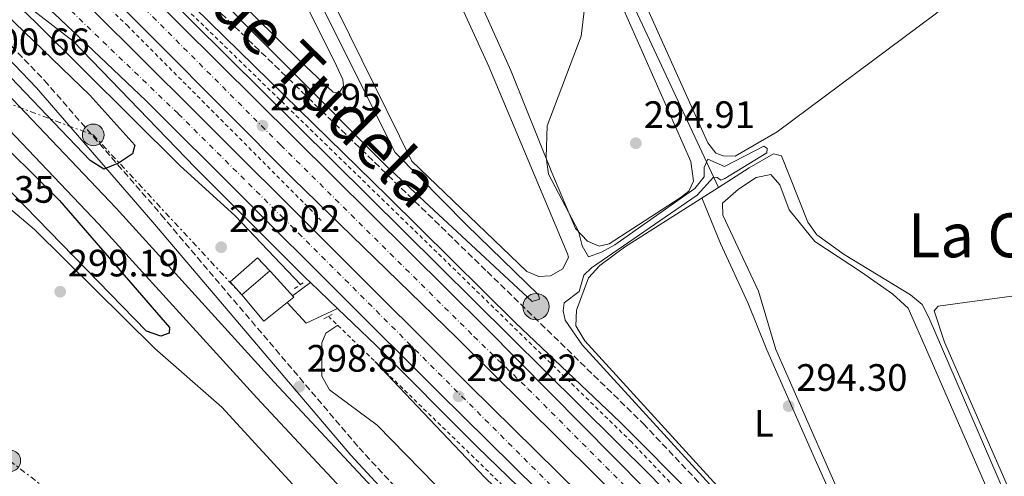
# Model space of a CAD drawing. Units: metres. Extents: x 615563 to 619050, y 4650728 to 4653098.
# Drawn here: x 618572 to 618830, y 4652453 to 4652573 of the extents above; entities that cross this region are included whole.
import ezdxf
from ezdxf.enums import TextEntityAlignment as Align

# ---------------------------------------------------------------- set-up
doc = ezdxf.new("R2010")
doc.units = ezdxf.units.M
doc.header["$MEASUREMENT"] = 0
for name, pattern in [('DGN Style 2', [1.7399219301090239, 1.043953158065414, -0.6959687720436097]), ('DGN Style 3', [2.435890702152634, 1.739921930109024, -0.6959687720436097]), ('DGN Style 4', [2.7856150101045474, 1.391937544087219, -0.6959687720436097, 0.001739921930109024, -0.6959687720436097]), ('DGN Style 7', [3.4798438602180486, 1.565929737098122, -0.6959687720436097, 0.5219765790327072, -0.6959687720436097])]:
    doc.linetypes.add(name, pattern=pattern)
for name, color, linetype, lineweight in [('Acequia sin especificar', 4, 'Continuous', 0), ('Autopista', 135, 'Continuous', 0), ('autovía', 7, 'DGN Style 4', 0), ('Camino', 7, 'DGN Style 3', 0), ('Canal de obra', 4, 'Continuous', 13), ('Cota de punto acotado terreno', 7, 'Continuous', 0), ('Curva de nivel directora', 30, 'Continuous', 30), ('Curva de nivel intermedia', 30, 'Continuous', 0), ('Edificio', 1, 'Continuous', 13), ('Etiqueta de uso rústico', 92, 'Continuous', 0), ('Línea  de muro-pared o tapia', 1, 'Continuous', 13), ('Línea blanca (vial)', 7, 'Continuous', 13), ('Línea de asfalto', 7, 'Continuous', 13), ('Línea de cambio de uso (parcela vista)', 92, 'Continuous', 0), ('Línea de cuneta (fondo)', 4, 'DGN Style 2', 0), ('Línea de pavimento', 1, 'Continuous', 0), ('Línea eléctrica', 6, 'DGN Style 7', 0), ('Margen derecho', 7, 'Continuous', 0), ('Pontón-alcantarilla (pasos de agua)', 1, 'DGN Style 2', 0), ('Poste tendido eléctrico', 7, 'Continuous', 0), ('Pozo puntual', 7, 'Continuous', 0), ('Punto acotado terreno (símbolo)', 7, 'Continuous', 0), ('Texto de Área (paraje) menor', 7, 'Continuous', 0), ('Transformador', 7, 'Continuous', 0)]:
    doc.layers.add(name, color=color, linetype=linetype, lineweight=lineweight)
doc.styles.add('Style-Arial', font='arial.ttf')

# ---------------------------------------------------------------- blocks, each defined once
blk = doc.blocks.new('5POZO')
at = {"layer": 'Acequia sin especificar', "linetype": 'Continuous', "lineweight": 0}
h = blk.add_hatch(color=151, dxfattribs=at)
edge = h.paths.add_edge_path()
edge.add_arc((0, 0), 0.3456, 0, 360)
at = {"layer": 'Acequia sin especificar', "color": 4, "linetype": 'Continuous', "lineweight": 0}
blk.add_circle((0, 0), 0.3456, dxfattribs=at)
blk = doc.blocks.new('5PATER')
at = {"layer": 'Punto acotado terreno (símbolo)', "linetype": 'Continuous', "lineweight": 0}
h = blk.add_hatch(color=51, dxfattribs=at)
edge = h.paths.add_edge_path()
edge.add_ellipse((0, 0), major_axis=(-0.1095731443231308, -0.1110710700762829), ratio=0.9994222409660317, start_angle=0, end_angle=360)
blk = doc.blocks.new('5PELE')
at = {"layer": 'Transformador', "linetype": 'Continuous', "lineweight": 0}
h = blk.add_hatch(color=9, dxfattribs=at)
edge = h.paths.add_edge_path()
edge.add_arc((-2.000000476837158e-05, 0), 0.2850000000000001, 0, 360)
at = {"layer": 'Transformador', "color": 252, "linetype": 'Continuous', "lineweight": 0}
blk.add_circle((-2.000000476837158e-05, 0), 0.2850000000000001, dxfattribs=at)

msp = doc.modelspace()

# ---------------------------------------------------------------- linework, layer by layer
at = {"layer": 'Acequia sin especificar', "color": 4, "linetype": 'Continuous', "lineweight": 0}
for points in [[(618710.1399999997, 4652719.890000001, 294.1600000000035), (618702.7100000001, 4652713.32, 294.1600000000035), (618696.4699999997, 4652704.600000001, 294.3999999999942), (618689.5, 4652688.230000001, 294.6699999999983), (618688.0599999996, 4652684.529999999, 294.1699999999983), (618687.8899999997, 4652682.51, 294.1600000000035), (618728.0099999999, 4652586.730000001, 294.1600000000035), (618754.7999999998, 4652529.17, 294.1600000000035)], [(618645.2400000002, 4652503.66, 297.2899999999936), (618628.0800000001, 4652521.680000001, 297.8399999999965), (618613.5800000001, 4652534.949999999, 297.3000000000029), (618575.7300000006, 4652572.550000001, 297.8000000000029), (618497.2999999998, 4652647.189999999, 297.3000000000029), (618446.6299999999, 4652690.710000001, 295.5399999999936), (618434.7999999998, 4652699.480000001, 295.0099999999948), (618415.9299999997, 4652711.59, 294.7799999999988)], [(618591.6500000004, 4652611.32, 297.6399999999995), (618667.9000000004, 4652534.65, 297.179999999993), (618705.9699999997, 4652499.189999999, 296.6399999999995), (618707.9100000003, 4652499.850000001, 296.6399999999995), (618707.6299999999, 4652500.930000001, 296.6399999999995), (618688.7699999996, 4652519.380000001, 296.6399999999995), (618670.0499999998, 4652538.279999999, 296.6399999999995), (618649.9100000003, 4652578.710000001, 296.1100000000006), (618628.4199999999, 4652621.640000001, 296.8899999999995), (618612.5899999999, 4652651.41, 296.1300000000047)], [(618754.7999999998, 4652529.17, 294.1600000000035), (618762.8600000005, 4652534.300000001, 294.0899999999965), (618769.2199999997, 4652537.970000001, 293.5800000000018), (618771.3600000005, 4652537.430000001, 293.5800000000018), (618778.2800000003, 4652520, 293.5800000000018), (618780.6200000001, 4652516.74, 293.5800000000018), (618787.8200000003, 4652511.539999999, 293.5800000000018), (618805.1600000003, 4652500.970000001, 293.0800000000018), (618808.2100000001, 4652498.41, 293.0800000000018), (618810.0099999999, 4652495.060000001, 293.0800000000018), (618846.0899999999, 4652411.32, 293.5800000000018), (618871.7999999998, 4652351.59, 293.0800000000018), (618874.4400000004, 4652343.970000001, 293.0800000000018), (618874.8200000003, 4652340.350000001, 293.0800000000018), (618871.5800000001, 4652327.710000001, 293.5800000000018), (618874, 4652320.189999999, 293.0800000000018)], [(618865.9400000004, 4652326.24, 294.5899999999965), (618810.1900000004, 4652389.810000001, 294.0899999999965), (618719.7599999999, 4652488.92, 294.5899999999965), (618717.4699999997, 4652492.83, 294.5899999999965), (618717.5899999999, 4652496.91, 294.5899999999965), (618720.7199999997, 4652505.470000001, 294.5899999999965), (618723.7599999999, 4652508.699999999, 294.5899999999965), (618730.1500000004, 4652513.5, 294.5899999999965), (618754.7999999998, 4652529.17, 294.1600000000035)]]:
    msp.add_polyline3d(points, dxfattribs=at)
at = {"layer": 'Autopista', "color": 135, "linetype": 'Continuous', "lineweight": 0}
for points in [[(618501.9699999995, 4652682.850000001, 296.7599999999948), (618603.6700000024, 4652581.850000002, 297.5399999999936), (618693.8099999983, 4652492.350000001, 297.4400000000023), (618769.2700000004, 4652416.059999998, 295.9799999999959), (618794.4600000007, 4652388.59, 295.5299999999988), (618843.8299999991, 4652331.659999999, 295.2299999999959), (618891.1400000012, 4652279.809999998, 294.570000000007), (618894.8999999987, 4652275.960000001, 294.4799999999959), (618869.7600000018, 4652294.330000003, 294.9199999999983), (618868.0000000005, 4652297.05, 294.9199999999983), (618828.0599999977, 4652342.010000003, 295.4700000000012), (618758.7699999993, 4652417.010000002, 296.4100000000035), (618740.2899999989, 4652436.070000002, 296.8300000000018), (618686.1100000005, 4652489.81, 297.8899999999995), (618643.3900000015, 4652531.309999998, 297.9499999999971), (618553.3099999992, 4652621.929999999, 297.9499999999971), (618401.050000001, 4652772.59, 296.9400000000023), (618370.1799999987, 4652801.550000001, 296.7299999999959), (618374.8599999992, 4652807.280000002, 296.2599999999948), (618407.5599999976, 4652775.88, 296.2599999999948), (618450.5400000003, 4652732.850000002, 296.2599999999948), (618476.4699999982, 4652707.120000001, 296.7599999999948), (618499.2000000001, 4652684.899999999, 296.7599999999948)], [(618869.7600000018, 4652294.330000003, 294.9199999999983), (618889.7399999975, 4652269.87, 294.3600000000006), (618789.0000000001, 4652369.840000001, 295.8999999999942), (618766.55, 4652391.38, 296.9100000000035), (618681.4600000011, 4652475.399999999, 298.2599999999948), (618604.780000001, 4652551.899999999, 298.4199999999983), (618580.5899999996, 4652574.86, 298.3899999999995), (618571.4800000013, 4652581.739999998, 298.1499999999942), (618496.6099999994, 4652658.190000001, 296.6000000000058), (618418.8299999974, 4652736.080000003, 297.1100000000006), (618361.6099999989, 4652791.78, 296.7200000000012), (618366.6999999986, 4652797.550000002, 296.429999999993), (618369.5500000005, 4652794.86, 296.429999999993), (618486.7600000012, 4652678.080000001, 296.9400000000023), (618537.7100000001, 4652628.429999999, 296.9499999999971), (618617.3599999984, 4652549.260000001, 298), (618689.4899999977, 4652477.270000001, 297.6900000000023), (618776.5599999991, 4652391.37, 295.75)]]:
    msp.add_polyline3d(points, close=True, dxfattribs=at)
at = {"layer": 'autovía', "color": 7, "linetype": 'DGN Style 4', "lineweight": 0}
for points in [[(618570.6999999986, 4652609.550000001, 297.6699999999984), (618582.6700000024, 4652597.66, 297.679999999993), (618600.3500000003, 4652580.109999999, 297.7400000000054), (618640.0300000015, 4652540.300000001, 297.7200000000011), (618690.6999999987, 4652490.059999999, 297.6600000000035), (618704.8799999986, 4652476.320000002, 297.3699999999953), (618752.7399999984, 4652428.32, 296.5299999999988), (618771.5899999999, 4652408.730000001, 296.070000000007), (618793.3099999991, 4652384.41, 295.7500000000001), (618814.0599999983, 4652361.31, 295.5399999999937), (618858.5899999999, 4652311.82, 295.0399999999935), (618871.3000000013, 4652297.350000002, 294.8699999999955), (618882.3299999975, 4652285.149999999, 294.6300000000047), (618882.3395668364, 4652285.138009437, 294.6297999999953)], [(618568.4799999989, 4652591.45, 297.6399999999995), (618613.1900000017, 4652548.470000001, 298.1999999999971), (618640.5700000003, 4652521.290000001, 298.1100000000007), (618715.2299999997, 4652446.640000002, 297.4400000000023), (618745.9799999992, 4652416.290000001, 296.8500000000059), (618781.4899999973, 4652381.219999999, 295.929999999993), (618805.0799999974, 4652357.620000003, 295.5800000000018), (618823.3999999991, 4652339.289999999, 295.3600000000007), (618846.9200000021, 4652314.730000001, 295.070000000007), (618864.6200000005, 4652296.82, 294.8500000000058), (618875.6556895787, 4652287.112354001, 294.6736999999994)]]:
    msp.add_polyline3d(points, dxfattribs=at)
at = {"layer": 'Camino', "color": 7, "linetype": 'DGN Style 3', "lineweight": 0}
for points in [[(618655.5100000004, 4652729.239999998, 295.1699999999984), (618645.9600000015, 4652713.219999999, 295.6799999999931), (618632.0000000006, 4652687.199999999, 296.179999999993), (618592.0699999991, 4652619.690000002, 298.1699999999983), (618589.969999998, 4652613.500000001, 298.1699999999983), (618589.9200000011, 4652611.82, 297.6600000000035), (618589.8699999996, 4652609.910000001, 297.6600000000035), (618612.2399999971, 4652586.660000001, 297.699999999997), (618694.19, 4652507.080000003, 296.929999999993), (618735.1000000006, 4652467.199999999, 295.5000000000001), (618795.9600000001, 4652402.52, 294.9900000000052), (618873.4400000004, 4652313.820000002, 294.4900000000053), (618903.3099999991, 4652279.390000001, 293.449999999997), (618932.2100000001, 4652251.730000002, 292.9900000000052), (618981.9499999996, 4652199.640000002, 292.979999999996), (618984.949999999, 4652197.000000002, 292.979999999996)], [(618566.0599999982, 4652569.789999999, 300.449999999997), (618578.1200000015, 4652557.230000001, 300.3999999999941), (618608.7199999989, 4652521.970000001, 298.9799999999959), (618660.5799999974, 4652460.830000004, 298.7299999999959), (618706.3699999995, 4652411.239999999, 298.3200000000071), (618719.1799999994, 4652395.56, 297.929999999993), (618730.0300000012, 4652380.36, 298.4299999999931), (618732.1400000012, 4652378.370000001, 298.9400000000023), (618735.3199999996, 4652376.5, 298.679999999993)]]:
    msp.add_polyline3d(points, dxfattribs=at)
at = {"layer": 'Canal de obra', "color": 4, "linetype": 'Continuous', "lineweight": 13}
for points in [[(618562.8899999997, 4652559.41, 300.4100000000035), (618596.8700000001, 4652523.689999999, 297.8899999999995), (618638.3300000001, 4652478.060000001, 297.8899999999995), (618672.5999999996, 4652441.289999999, 297.8899999999995), (618702.8899999997, 4652408.230000001, 297.8899999999995), (618714.5300000003, 4652395.16, 297.8899999999995), (618723.5, 4652380.970000001, 297.8899999999995), (618728.5099999999, 4652371.460000001, 297.8899999999995), (618731.8600000005, 4652362.480000001, 298.3899999999995), (618733.6399999997, 4652357.619999999, 298.3899999999995), (618736.4100000003, 4652345.050000001, 298.3899999999995), (618744.2699999996, 4652291.970000001, 298.3899999999995), (618750.2199999997, 4652248.07, 298.3899999999995), (618758.6399999997, 4652189.449999999, 298.8899999999995)], [(618758.6399999997, 4652189.449999999, 298.8899999999995), (618750.2199999997, 4652248.07, 298.3899999999995), (618744.2699999996, 4652291.970000001, 298.3899999999995), (618736.4100000003, 4652345.050000001, 298.3899999999995), (618733.6399999997, 4652357.619999999, 298.3899999999995), (618731.8600000005, 4652362.480000001, 298.3899999999995), (618728.5099999999, 4652371.460000001, 297.8899999999995), (618723.5, 4652380.970000001, 297.8899999999995), (618714.5300000003, 4652395.16, 297.8899999999995), (618702.8899999997, 4652408.230000001, 297.8899999999995), (618672.5999999996, 4652441.289999999, 297.8899999999995), (618638.3300000001, 4652478.060000001, 297.8899999999995), (618596.8700000001, 4652523.689999999, 297.8899999999995), (618562.8899999997, 4652559.41, 297.8899999999995)], [(618752.5599999996, 4652188.609999999, 298.8899999999995), (618744.1399999997, 4652247.220000001, 298.3899999999995), (618738.1900000004, 4652291.109999999, 298.3899999999995), (618730.3700000001, 4652343.939999999, 298.3899999999995), (618727.7400000002, 4652355.890000001, 298.3899999999995), (618726.1100000005, 4652360.350000001, 298.3899999999995), (618722.9000000004, 4652368.949999999, 297.8899999999995), (618718.1799999997, 4652377.9, 297.8899999999995), (618709.6200000001, 4652391.460000001, 297.8899999999995), (618698.3399999999, 4652404.109999999, 297.8899999999995), (618668.0999999996, 4652437.119999999, 297.8899999999995), (618633.8200000003, 4652473.9, 297.8899999999995), (618592.3700000001, 4652519.51, 297.8899999999995), (618558.6399999997, 4652554.980000001, 297.8899999999995)], [(618752.5599999996, 4652188.609999999, 298.8899999999995), (618744.1399999997, 4652247.220000001, 298.3899999999995), (618738.1900000004, 4652291.109999999, 298.3899999999995), (618730.3700000001, 4652343.939999999, 298.3899999999995), (618727.7400000002, 4652355.890000001, 298.3899999999995), (618726.1100000005, 4652360.350000001, 298.3899999999995), (618722.9000000004, 4652368.949999999, 297.8899999999995), (618718.1799999997, 4652377.9, 297.8899999999995), (618709.6200000001, 4652391.460000001, 297.8899999999995), (618698.3399999999, 4652404.109999999, 297.8899999999995), (618668.0999999996, 4652437.119999999, 297.8899999999995), (618633.8200000003, 4652473.9, 297.8899999999995), (618592.3700000001, 4652519.51, 297.8899999999995), (618558.6399999997, 4652554.980000001, 297.8899999999995)]]:
    msp.add_polyline3d(points, dxfattribs=at)
at = {"layer": 'Curva de nivel directora', "color": 30, "linetype": 'Continuous', "lineweight": 30, "elevation": 300, "flags": 128}
for points in [[(618560.1399999994, 4652566.460000001), (618540.2499999986, 4652584.939999999), (618517.6899999991, 4652605.930000001), (618520.0800000007, 4652608.580000001), (618522.7999999986, 4652610.49), (618523.1799999987, 4652612.37), (618520.7199999999, 4652615.99), (618520.8699999996, 4652616.980000001), (618522.7299999993, 4652617.630000002), (618525.8899999998, 4652615.310000001), (618589.9900000005, 4652553.340000001), (618601.7899999998, 4652540.230000001), (618601.1799999997, 4652537.980000001), (618597.4899999994, 4652535.54), (618593.6699999995, 4652533.970000001), (618590.0700000008, 4652536.26), (618569.2699999979, 4652558.000000001), (618565.1699999986, 4652561.79)], [(618562.2899999998, 4652545.320000002), (618582.0599999999, 4652525.740000002), (618610.9299999995, 4652492.41), (618610.8099999989, 4652490.900000001), (618608.6200000006, 4652490.100000001), (618604.8699999999, 4652491.439999999), (618566.6799999997, 4652530.680000001)]]:
    msp.add_lwpolyline(points, dxfattribs=at)
at = {"layer": 'Curva de nivel intermedia', "color": 30, "linetype": 'Continuous', "lineweight": 0, "elevation": 294.9999999999999, "flags": 128}
msp.add_lwpolyline([(618722.1900000002, 4652596.75), (618718.8500000008, 4652568.819999999), (618709.9500000003, 4652545.320000002), (618709.6700000009, 4652537.119999998), (618710.3000000013, 4652532.659999998), (618718.0900000008, 4652517.720000001), (618719.1200000013, 4652513.859999998), (618720.7599999995, 4652510.929999998), (618724.1500000004, 4652512.130000001), (618727.6300000006, 4652514.119999998), (618748.600000001, 4652528.91), (618751.0700000009, 4652531.92), (618751.0799999998, 4652534.359999999), (618752.0600000012, 4652536.55), (618756.3900000006, 4652534.640000002), (618766.7100000004, 4652539.970000001), (618767.6200000001, 4652539.4), (618767.4800000016, 4652538.269999999), (618756.5400000004, 4652531.519999999), (618755.4200000007, 4652531.039999999), (618754.5199999998, 4652531.720000001), (618753.5499999997, 4652531.850000001), (618749.2500000015, 4652527.16), (618721.5000000016, 4652508.069999999), (618719.49, 4652506.149999999), (618718.3400000011, 4652501.859999998), (618714.4100000017, 4652498.829999999), (618714.0800000009, 4652496.779999999), (618714.6100000006, 4652494.279999998), (618719.1300000001, 4652487.820000002), (618792.5700000015, 4652407.380000001)], dxfattribs=at)
at = {"layer": 'Edificio', "color": 51, "linetype": 'Continuous', "lineweight": 13, "flags": 128}
for points, elevation in [([(618629.8300000001, 4652500.960000001), (618637.2092000004, 4652507.2393)], 301.7200000000012), ([(618637.2092000004, 4652507.2393), (618637.3399999999, 4652507.100000001)], 301.7299999999959)]:
    msp.add_lwpolyline(points, dxfattribs=dict(at, elevation=elevation))
at = {"layer": 'Edificio', "color": 1, "linetype": 'Continuous', "lineweight": 13}
msp.add_polyline3d([(618643.5, 4652500.33, 302.2299999999959), (618635.6399999997, 4652494.07, 302.2299999999959), (618629.8300000001, 4652500.960000001, 301.7200000000012), (618637.2100000001, 4652507.24, 301.7200000000012), (618637.3399999999, 4652507.100000001, 301.7299999999959)], close=True, dxfattribs=at)
at = {"layer": 'Edificio', "color": 51, "linetype": 'Continuous', "lineweight": 13}
msp.add_polyline3d([(618637.3399999999, 4652507.100000001, 301.7299999999959), (618643.5, 4652500.33, 302.2299999999959), (618635.6399999997, 4652494.07, 302.2299999999959), (618629.8300000001, 4652500.960000001, 301.7200000000012)], dxfattribs=at)
at = {"layer": 'Línea  de muro-pared o tapia', "color": 1, "linetype": 'Continuous', "lineweight": 13, "elevation": 301.7299999999959, "flags": 128}
msp.add_lwpolyline([(618637.2092000004, 4652507.2393), (618637.3399999999, 4652507.100000001)], dxfattribs=at)
at = {"layer": 'Línea  de muro-pared o tapia', "color": 1, "linetype": 'Continuous', "lineweight": 13}
msp.add_polyline3d([(618629.8300000001, 4652500.960000001, 301.7299999999959), (618626.8099999996, 4652504.4, 302.2299999999959), (618633.9600000001, 4652510.680000001, 301.7299999999959), (618637.2092000004, 4652507.2393, 301.7299999999959)], dxfattribs=at)
at = {"layer": 'Línea blanca (vial)', "color": 7, "linetype": 'Continuous', "lineweight": 13}
for points in [[(618370.1799999982, 4652801.550000001, 296.729999999996), (618401.0500000005, 4652772.59, 296.9400000000024), (618553.3099999988, 4652621.930000001, 297.9499999999972), (618643.3900000011, 4652531.309999999, 297.9499999999972), (618686.11, 4652489.810000001, 297.8899999999995), (618740.2899999984, 4652436.070000002, 296.8300000000019), (618758.7699999989, 4652417.010000003, 296.4100000000036), (618828.0599999973, 4652342.010000004, 295.4700000000012), (618867.9999999999, 4652297.050000001, 294.9199999999982), (618869.7600000012, 4652294.330000003, 294.9199999999982)], [(618869.7600000012, 4652294.330000003, 294.9199999999982), (618776.5599999987, 4652391.370000001, 295.7500000000001), (618689.4899999973, 4652477.270000001, 297.6900000000024), (618617.3599999979, 4652549.260000002, 297.9999999999999), (618537.7099999995, 4652628.430000001, 296.949999999997), (618486.7600000007, 4652678.080000003, 296.9400000000024), (618369.55, 4652794.860000002, 296.4299999999931), (618366.699999998, 4652797.550000003, 296.4299999999931)], [(618571.4800000008, 4652581.739999998, 298.1499999999942), (618580.5899999992, 4652574.860000002, 298.3899999999995), (618604.7800000005, 4652551.899999999, 298.4199999999982), (618681.4600000007, 4652475.4, 298.2599999999947), (618766.5499999997, 4652391.38, 296.9100000000035), (618788.9999999997, 4652369.840000002, 295.8999999999941), (618889.7399999971, 4652269.870000001, 294.3600000000005)], [(618603.6700000019, 4652581.850000002, 297.5399999999936), (618693.8099999978, 4652492.350000001, 297.4400000000023), (618769.2699999998, 4652416.059999999, 295.9799999999959), (618794.4600000002, 4652388.59, 295.5299999999988), (618843.8299999987, 4652331.66, 295.2299999999959), (618891.1400000007, 4652279.809999999, 294.5700000000069), (618894.899999998, 4652275.960000002, 294.4799999999959)]]:
    msp.add_polyline3d(points, dxfattribs=at)
at = {"layer": 'Línea de asfalto', "color": 7, "linetype": 'Continuous', "lineweight": 13, "elevation": 297.9199999999983, "flags": 128}
msp.add_lwpolyline([(618654.9699999993, 4652497.36), (618647.8799999993, 4652504.2)], dxfattribs=at)
at = {"layer": 'Línea de asfalto', "color": 7, "linetype": 'Continuous', "lineweight": 13}
for points in [[(619027.5199999983, 4652147.11, 293.1499999999941), (619003.4099999995, 4652171.260000002, 293.3800000000049), (618972.4999999991, 4652202.719999999, 292.2599999999949), (618911.8200000006, 4652262.050000002, 293.8899999999995), (618883.7199999979, 4652291.260000002, 294.5599999999977), (618861.4970198729, 4652315.715425619, 295.0605999999971), (618855.327174463, 4652322.505072854, 295.1996000000072), (618850.8699999995, 4652327.410000001, 295.3000000000029), (618826.3299999973, 4652356.260000003, 294.8899999999995), (618782.8099999982, 4652405.79, 295.3999999999942), (618737.100000001, 4652453.460000002, 296.8999999999943), (618607.5900000001, 4652581.989999999, 297.4100000000036), (618560.9599999998, 4652633.32, 297.4100000000036), (618491.0700000002, 4652702.920000002, 296.6799999999931), (618479.2699999984, 4652716.280000002, 296.7700000000041), (618456.0300000014, 4652745.32, 295.5000000000001), (618432.3299999974, 4652779.630000001, 292.7200000000012)], [(618647.8799999993, 4652504.2, 297.9199999999983), (618646.5799999986, 4652505.460000001, 297.9199999999983), (618617.6099999984, 4652534.399999999, 297.9199999999983), (618585.6400000007, 4652567.500000001, 298.4199999999982), (618569.6599999992, 4652579.969999999, 297.9199999999983), (618571.4800000008, 4652581.739999998, 298.1499999999942)], [(619027.8099999987, 4652130.04, 292.3800000000046), (619008.0899999999, 4652148.949999999, 292.3800000000046), (618977.4999999992, 4652179.850000003, 292.3800000000046), (618948.7600000014, 4652208.300000001, 292.8800000000047), (618925.129999999, 4652230.84, 293.3800000000049), (618901.0599999982, 4652254.590000001, 293.8899999999995), (618865.5500000002, 4652289.960000001, 294.3899999999995), (618842.4400000006, 4652313.680000001, 294.8899999999995), (618809.239999997, 4652345.620000001, 295.8999999999941), (618788.2199999974, 4652366.88, 295.8999999999941), (618764.8199999996, 4652388.930000001, 296.4100000000036), (618741.9299999991, 4652411.690000003, 296.4100000000036), (618715.9899999975, 4652437.410000001, 297.4100000000036), (618691.4400000008, 4652461.180000001, 297.4100000000036), (618665.0499999999, 4652487.640000002, 297.9199999999983), (618654.9699999993, 4652497.36, 297.9199999999983)]]:
    msp.add_polyline3d(points, dxfattribs=at)
at = {"layer": 'Línea de cambio de uso (parcela vista)', "color": 92, "linetype": 'Continuous', "lineweight": 0}
for points in [[(618657.7000000002, 4652723.67, 295.1699999999983), (618654.8099999996, 4652723.51, 295.1699999999983), (618643.4800000006, 4652704.59, 295.1699999999983), (618640.3200000003, 4652695.57, 295.1699999999983), (618640.7199999997, 4652692.680000001, 295.1699999999983), (618700.3600000005, 4652559.800000001, 295.1699999999983), (618711.1299999999, 4652533.07, 295.6699999999983), (618717.3799999999, 4652518.350000001, 295.1699999999983), (618720.4600000001, 4652515.02, 295.1699999999983), (618723.5499999998, 4652513.730000001, 295.1699999999983), (618726.2100000001, 4652514.380000001, 295.1699999999983), (618744.7800000003, 4652526.42, 295.1699999999983), (618747.0300000003, 4652528.199999999, 295.1699999999983), (618748.2999999998, 4652530.810000001, 295.1699999999983), (618747.5499999998, 4652535.939999999, 295.1699999999983), (618705.3499999996, 4652631.58, 295.1699999999983), (618683.4199999999, 4652683.779999999, 295.1699999999983), (618680.0499999998, 4652690.119999999, 295.1699999999983), (618671.9600000001, 4652699, 295.1699999999983), (618664.1100000005, 4652712.67, 295.6699999999983), (618657.7000000002, 4652723.67, 295.1699999999983)], [(618707.7000000002, 4652505.779999999, 296.179999999993), (618704.6200000001, 4652507.060000001, 296.179999999993), (618674.4199999999, 4652536.050000001, 296.179999999993), (618651.5099999999, 4652582.58, 296.679999999993), (618621.9900000002, 4652642.050000001, 296.179999999993), (618618.1399999997, 4652650.800000001, 296.179999999993), (618617.5300000003, 4652654.66, 296.179999999993), (618617.6200000001, 4652658.02, 296.179999999993), (618620.7400000002, 4652665.380000001, 296.179999999993), (618628.4400000004, 4652679.59, 296.179999999993), (618633.3399999999, 4652686.880000001, 296.179999999993), (618636.04, 4652688.730000001, 296.179999999993), (618637.9500000002, 4652688.189999999, 296.179999999993), (618650.7000000002, 4652660.779999999, 296.179999999993), (618682.8399999999, 4652586.789999999, 295.679999999993), (618694.6200000001, 4652560.930000001, 296.179999999993), (618715.2100000001, 4652511.76, 295.6600000000035), (618715.54, 4652510.84, 295.6699999999983), (618714.0099999999, 4652507.76, 296.179999999993), (618710.8300000001, 4652505.930000001, 296.179999999993), (618707.7000000002, 4652505.779999999, 296.179999999993)], [(618866.0099999999, 4652643.350000001, 296), (618872.0099999999, 4652635.01, 295.4900000000052), (618872.1799999997, 4652632.359999999, 295.4900000000052), (618870.7400000002, 4652628.65, 295.4900000000052), (618865.4699999997, 4652620.930000001, 295.4900000000052), (618857.5899999999, 4652612.02, 295.4900000000052), (618838.8600000005, 4652596.140000001, 295.0299999999988), (618811.6200000001, 4652574.640000001, 294.5599999999977), (618770.1799999997, 4652543.730000001, 294.4900000000052), (618759.1900000004, 4652537.32, 294.4900000000052), (618756.0700000003, 4652537.41, 294.4900000000052), (618754.1699999999, 4652538.180000001, 294.4900000000052), (618752.0800000001, 4652540.890000001, 294.4900000000052), (618750.4000000004, 4652544.52, 294.5), (618722.4800000006, 4652606.600000001, 294.9900000000052), (618721.6600000003, 4652611.430000001, 294.9900000000052), (618722.2100000001, 4652613.810000001, 294.9900000000052), (618724.6699999999, 4652615.91, 294.4900000000052), (618735.1600000003, 4652621.609999999, 294.4900000000052), (618831.1100000005, 4652667.100000001, 293.8099999999977), (618836.4299999997, 4652668.25, 294.7100000000065)], [(618611.9600000001, 4652644.730000001, 297.1900000000023), (618609.29, 4652643.84, 297.1900000000023), (618606.5700000003, 4652641.279999999, 297.1900000000023), (618596.0599999996, 4652622.199999999, 297.1900000000023), (618595.1600000003, 4652620.220000001, 297.1900000000023), (618594.5899999999, 4652617.109999999, 297.6900000000023), (618594.7699999996, 4652614.949999999, 297.1900000000023), (618596.7400000002, 4652611.460000001, 297.1900000000023), (618614.79, 4652592.27, 296.679999999993), (618645.3600000005, 4652562.15, 297.1900000000023), (618653.8200000003, 4652554.16, 297.1900000000023), (618655.2599999999, 4652553.880000001, 297.1900000000023), (618656.5099999999, 4652555.77, 297.1900000000023), (618656.3200000003, 4652557.449999999, 297.1900000000023), (618654.6600000003, 4652561.100000001, 297.1900000000023), (618615.6600000003, 4652639.58, 297.1900000000023), (618611.9600000001, 4652644.730000001, 297.1900000000023)], [(618833.9600000001, 4652365.66, 293.9799999999959), (618821.5, 4652383.800000001, 293.9799999999959), (618810.3399999999, 4652396.609999999, 293.9799999999959), (618791.7800000003, 4652436.779999999, 293.9799999999959), (618769.9000000004, 4652486.66, 293.9799999999959), (618765.29, 4652501.92, 294.4900000000052), (618756.0099999999, 4652521.890000001, 294.4900000000052), (618755.8499999996, 4652525.02, 293.9799999999959), (618760.0499999998, 4652528.74, 293.9799999999959), (618764.7000000002, 4652531.730000001, 293.9799999999959), (618768.5599999996, 4652532.58, 293.9799999999959), (618770.8899999997, 4652529.869999999, 293.9799999999959), (618773.3499999996, 4652523.32, 293.9799999999959), (618780.0700000003, 4652514.960000001, 293.9799999999959), (618792.3399999999, 4652506.92, 294.4900000000052), (618800.5800000001, 4652501.16, 293.9799999999959), (618804.5599999996, 4652497.439999999, 293.9799999999959), (618809.75, 4652485.76, 293.9799999999959), (618831.1799999997, 4652436.619999999, 293.9799999999959)], [(618562.2599999999, 4652529.199999999, 298.8500000000058), (618575.5, 4652518.100000001, 298.7899999999936), (618607.04, 4652486.91, 298.7899999999936), (618624.6299999999, 4652471.5, 298.7899999999936), (618646.0700000003, 4652448.07, 298.7899999999936), (618685.8899999997, 4652407.180000001, 298.7899999999936), (618709.6799999997, 4652380.25, 298.8600000000006), (618715.9000000004, 4652369.430000001, 299.2899999999936), (618722.1299999999, 4652350.4, 299.2899999999936), (618728.6100000005, 4652320.689999999, 299.2899999999936), (618729.7800000003, 4652308.49, 299.2899999999936), (618728.5, 4652305.65, 299.2899999999936), (618725.8399999999, 4652305.24, 299.2899999999936)], [(618750.4299999997, 4652526.390000001, 294.4900000000052), (618755.3700000001, 4652514.480000001, 293.9799999999959), (618762.6100000005, 4652498.66, 294.4900000000052), (618767.5499999998, 4652486.5, 293.9799999999959), (618780.1900000004, 4652457.789999999, 293.9799999999959), (618796.9000000004, 4652420.560000001, 293.9799999999959), (618807.0700000003, 4652397.92, 293.9799999999959), (618807.04, 4652396.730000001, 294.4900000000052), (618806.0499999998, 4652395.789999999, 294.4900000000052), (618805.1100000005, 4652395.380000001, 294.4900000000052)], [(618903.8032000001, 4652358.0919, 292.9799999999959), (618903.5, 4652347.380000001, 292.9799999999959), (618901.8799999999, 4652327.810000001, 292.9799999999959), (618900.1900000004, 4652307.359999999, 292.9799999999959), (618899.2300000006, 4652294.060000001, 293.1100000000006), (618880.0999999996, 4652318.980000001, 293.4799999999959), (618873.4199999999, 4652328.779999999, 293.4799999999959), (618874.9699999997, 4652332.58, 293.4799999999959), (618876.2999999998, 4652337.350000001, 293.4799999999959), (618876.3700000001, 4652339.75, 293.4799999999959), (618876.4299999997, 4652341.67, 293.4799999999959), (618875.1500000004, 4652347.470000001, 293.4799999999959), (618866.1600000003, 4652369.350000001, 293.4799999999959), (618844.7400000002, 4652418.49, 292.9799999999959), (618814.0599999996, 4652488.560000001, 293.4799999999959), (618811.4199999999, 4652496.800000001, 293.4799999999959), (618812.4100000003, 4652497.980000001, 293.4799999999959), (618819.4100000003, 4652498.980000001, 293.4799999999959), (618834.3600000005, 4652500.960000001, 293.4799999999959), (618845.7100000001, 4652503.039999999, 293.4799999999959), (618849.3399999999, 4652503.890000001, 293.4799999999959)], [(618746.2300000006, 4652371.01, 297.1000000000058), (618745.6699999999, 4652376.789999999, 297.1000000000058), (618744.4500000002, 4652380.560000001, 296.8300000000018), (618740.0999999996, 4652386.890000001, 296.6000000000058), (618723.4600000001, 4652406.74, 296.6000000000058), (618700.5599999996, 4652429.25, 296.6000000000058), (618692.9500000002, 4652443.630000001, 296.6000000000058), (618690.2300000006, 4652446.119999999, 296.6000000000058), (618680.5199999996, 4652451.210000001, 296.6000000000058), (618665.3499999996, 4652466.77, 297.1000000000058), (618652.8799999999, 4652476.02, 297.6100000000006), (618650.8700000001, 4652479.609999999, 297.6100000000006), (618650.8300000001, 4652488.33, 297.6100000000006), (618651.8600000005, 4652490.939999999, 297.6100000000006), (618654.9900000002, 4652492.980000001, 297.1499999999942)], [(618780.2000000002, 4652368.029999999, 296.1600000000035), (618739.0800000001, 4652409.09, 296.1600000000035), (618693.5800000001, 4652453.050000001, 296.4700000000012), (618664.7599999999, 4652483.49, 297.0200000000041)]]:
    msp.add_polyline3d(points, dxfattribs=at)
at = {"layer": 'Línea de cuneta (fondo)', "color": 4, "linetype": 'DGN Style 2', "lineweight": 0}
for points in [[(618368.5700000003, 4652799.58, 296.5299999999988), (618455.0999999996, 4652713.970000001, 296.0200000000041), (618569.1299999999, 4652601.16, 297.0299999999988), (618599.7599999999, 4652571.699999999, 297.5399999999936), (618650.6799999997, 4652520.51, 297.5399999999936)], [(618856.9299999997, 4652323.640000001, 294.2299999999959), (618840.5499999998, 4652342.26, 294.7400000000052), (618819.6500000004, 4652367.600000001, 294.7400000000052), (618757.6799999997, 4652435.439999999, 295.7400000000052), (618732.0099999999, 4652462.359999999, 296.25), (618678.4800000006, 4652514.58, 297.25), (618606.9500000002, 4652584.130000001, 297.25), (618549.4100000003, 4652647.51, 296.75), (618520.6299999999, 4652674.52, 296.75), (618497.75, 4652697.76, 296.25), (618487.2699999996, 4652709.59, 296.25)], [(618652.5700000003, 4652495.34, 297.1900000000023), (618764.0300000003, 4652386.99, 295.6699999999983), (618788.8300000001, 4652363.460000001, 294.6699999999983), (618850.9400000004, 4652300.430000001, 294.6699999999983), (618881.1100000005, 4652271.460000001, 294.1600000000035), (618944.8799999999, 4652207.66, 292.6499999999942), (618990.8600000005, 4652163.710000001, 292.9400000000023), (619021.7699999996, 4652133.24, 292.1300000000047)]]:
    msp.add_polyline3d(points, dxfattribs=at)
at = {"layer": 'Línea de pavimento', "color": 1, "linetype": 'Continuous', "lineweight": 0, "elevation": 297.9199999999983, "flags": 128}
for points in [[(618647.8799999999, 4652504.199999999), (618643.1699999999, 4652500.699999999)], [(618654.9699999997, 4652497.359999999), (618646.6900000004, 4652493.51), (618641.7800000003, 4652498.960000001)]]:
    msp.add_lwpolyline(points, dxfattribs=at)
at = {"layer": 'Línea eléctrica', "color": 6, "linetype": 'DGN Style 7', "lineweight": 0}
for points in [[(617765.1099999985, 4653077.649999999, 280.8999999999942), (617823.0290501902, 4652994.4132979, 285.2737000000052), (617832.7800000008, 4652980.399999999, 286.0099999999948), (617959.3289695736, 4652893.465332837, 290.603099999993), (618014.8999999989, 4652855.289999999, 292.6199999999953), (618098.0000000007, 4652803.670000002, 296.1999999999971), (618256.760000001, 4652686.230000001, 296.6999999999971), (618326.8225538298, 4652633.918429114, 300.7810000000027), (618396.6799999991, 4652581.760000003, 304.8500000000058), (618475.4899999992, 4652523.050000001, 303.5500000000029), (618569.0000000002, 4652457.440000002, 299.8500000000058), (618701.8299999981, 4652355.149999999, 299.2899999999936), (618780.4200000016, 4652296.929999999, 295.4799999999959), (618870.9400000019, 4652202.330000003, 294.8399999999965), (618974.3500000027, 4652096.309999999, 294.070000000007), (619029.3500000014, 4652038.510000001, 292.5399999999936)], [(618460.7700000005, 4652628.8, 300.3600000000006), (618504.6400000005, 4652591.510000003, 301.0899999999965), (618545.0700000004, 4652560.090000001, 300.429999999993), (618590.8999999983, 4652542.929999999, 300.1300000000047), (618629.8299999986, 4652500.960000001, 298.3099999999977)]]:
    msp.add_polyline3d(points, dxfattribs=at)
at = {"layer": 'Margen derecho', "color": 7, "linetype": 'Continuous', "lineweight": 0}
for points in [[(618434.1499999991, 4652782.760000002, 293.3500000000059), (618451.9999999992, 4652762.930000001, 293.4100000000035), (618479.949999998, 4652728.840000001, 294.3600000000005), (618483.6299999993, 4652723.199999999, 294.8699999999955), (618487.7399999975, 4652713.38, 295.6699999999982), (618498.339999999, 4652699.960000002, 296.3800000000047), (618523.61, 4652674.309999999, 296.3399999999966), (618567.7300000002, 4652630.950000001, 297.3800000000047), (618595.699999999, 4652598.570000002, 297.0099999999948), (618617.4800000008, 4652576.399999999, 297.1999999999972), (618668.1700000003, 4652526.780000002, 297.3300000000018), (618701.5500000005, 4652493.730000001, 296.8099999999976), (618729.0900000001, 4652467.539999999, 295.8699999999955), (618748.8099999989, 4652447.660000001, 295.929999999993), (618807.1200000005, 4652384.820000002, 294.7100000000063), (618858.2903631097, 4652324.600308552, 294.347299999994), (618860.7299999989, 4652321.730000001, 294.3300000000018), (618893.9200000013, 4652284.590000002, 293.8800000000047), (618905.4200000013, 4652272.600000002, 293.7799999999988), (618927.6200000012, 4652251.29, 292.7700000000042), (618971.7300000002, 4652205.590000002, 292.4199999999984), (618981.3099999981, 4652196.080000003, 292.8500000000058), (618983.4200000025, 4652194.330000003, 292.8500000000058)], [(618566.2800000019, 4652565.38, 300.429999999993), (618575.989999997, 4652555.280000002, 300.3999999999941), (618606.5300000008, 4652520.080000004, 298.9799999999959), (618658.4200000004, 4652458.910000001, 298.7299999999959), (618704.1799999991, 4652409.340000002, 298.3200000000071), (618716.8799999993, 4652393.800000003, 297.929999999993), (618727.2300000006, 4652379.31, 298.3999999999942), (618729.5100000004, 4652375.160000001, 298.3999999999942), (618731.0500000004, 4652370.470000001, 298.8399999999965), (618732.359999998, 4652367.230000001, 299.1799999999931), (618736.5399999977, 4652356.980000001, 298.679999999993), (618738.3299999981, 4652349.550000001, 298.679999999993), (618779.1700000016, 4652060.899999999, 299.1799999999931), (618784.7399999973, 4652032.190000002, 299.1799999999931), (618788.6700000011, 4652022.88, 299.1399999999996), (618794.7100000005, 4652012.260000002, 298.7899999999938), (618853.3000000013, 4651917.830000003, 298.679999999993), (618905.1000000017, 4651842.220000001, 299.7200000000013), (618919.7399999977, 4651816.84, 300.1900000000026), (618922.9200000005, 4651808.600000003, 299.6900000000024), (618925.0100000005, 4651795.850000001, 299.2100000000065), (618925.2699999998, 4651783.41, 298.770000000004), (618924.140000001, 4651764.780000002, 298.679999999993), (618920.9299999991, 4651748.24, 298.679999999993)]]:
    msp.add_polyline3d(points, dxfattribs=at)
at = {"layer": 'Pontón-alcantarilla (pasos de agua)', "color": 1, "linetype": 'DGN Style 2', "lineweight": 0, "elevation": 297.8000000000029, "flags": 128}
msp.add_lwpolyline([(618643.6500000004, 4652502.619999999), (618646.0999999996, 4652504.230000001)], dxfattribs=at)
at = {"layer": 'Pontón-alcantarilla (pasos de agua)', "color": 1, "linetype": 'DGN Style 2', "lineweight": 0, "extrusion": (0.1756247871232813, 0.09100557144054165, 0.9802417661550047), "elevation": 532345.3673528887, "flags": 128}
msp.add_lwpolyline([(3846211.419349154, -2636608.187737747), (3846211.419349154, -2636610.715503559)], dxfattribs=at)

# ---------------------------------------------------------------- block references
at = {"layer": 'Poste tendido eléctrico', "color": 7, "linetype": 'Continuous', "lineweight": 0, "xscale": 10, "yscale": 10, "zscale": 10}
for p in [(618590.8999999983, 4652542.929999999, 300.1300000000047), (618569.0000000002, 4652457.440000002, 299.8500000000058)]:
    msp.add_blockref('5PELE', p, dxfattribs=at)
at = {"layer": 'Pozo puntual', "color": 7, "linetype": 'Continuous', "lineweight": 0, "xscale": 10, "yscale": 10, "zscale": 10}
msp.add_blockref('5POZO', (618707.0000000005, 4652497.870000003, 296.3899999999995), dxfattribs=at)
at = {"layer": 'Punto acotado terreno (símbolo)', "color": 7, "linetype": 'Continuous', "lineweight": 0, "xscale": 10, "yscale": 10, "zscale": 10}
for p in [(618635.2699999984, 4652545.359999999, 297.9499999999975), (618733.1600000004, 4652540.760000002, 294.9100000000035), (618624.4400000012, 4652513.470000001, 299.0200000000045), (618582.2399999987, 4652501.800000002, 299.1900000000028), (618644.8599999995, 4652476.809999999, 298.8000000000029), (618686.690000001, 4652474.32, 298.2200000000012), (618773.2300000006, 4652471.770000001, 294.2899999999936)]:
    msp.add_blockref('5PATER', p, dxfattribs=at)

# ---------------------------------------------------------------- texts
at = {"layer": 'autovía', "color": 1, "linetype": 'Continuous', "lineweight": 0, "style": 'Style-Arial'}
msp.add_text('N-232 Variante de Tudela', height=12, rotation=315.19786, dxfattribs=at).set_placement((618610.7759723925, 4652594.676267742, 297.3800000000047), align=Align.MIDDLE_CENTER)
at = {"layer": 'Cota de punto acotado terreno', "color": 7, "linetype": 'Continuous', "lineweight": 0, "style": 'Style-Arial'}
for s, p in [('300.66', (618560.8000000016, 4652563.87, 300.6600000000035)), ('297.95', (618637.2499999994, 4652549.36, 297.9499999999971)), ('294.91', (618735.2399999974, 4652544.760000002, 294.9100000000035)), ('301.35', (618551.5700000003, 4652525.13, 301.3500000000058)), ('299.02', (618626.4899999991, 4652517.469999999, 299.0200000000041)), ('299.19', (618584.2199999996, 4652505.8, 299.1900000000023)), ('298.80', (618646.8500000016, 4652480.809999999, 298.8000000000029)), ('298.22', (618688.75, 4652478.32, 298.2200000000012)), ('294.30', (618775.2199999981, 4652475.770000001, 294.2899999999936))]:
    msp.add_text(s, height=7.000000000000002, dxfattribs=at).set_placement(p)
at = {"layer": 'Etiqueta de uso rústico', "color": 92, "linetype": 'Continuous', "lineweight": 0, "style": 'Style-Arial'}
msp.add_text('L', height=7.000000000000002, dxfattribs=at).set_placement((618766.7214203809, 4652467.28001, 294.4900000000052), align=Align.MIDDLE_CENTER)
at = {"layer": 'Texto de Área (paraje) menor', "color": 7, "linetype": 'Continuous', "lineweight": 0, "style": 'Style-Arial'}
msp.add_text('La Corraliza', height=11.5, dxfattribs=at).set_placement((618847.6931653813, 4652516.580010002, 294.1999999999971), align=Align.MIDDLE_CENTER)

doc.saveas('drawing.dxf')
